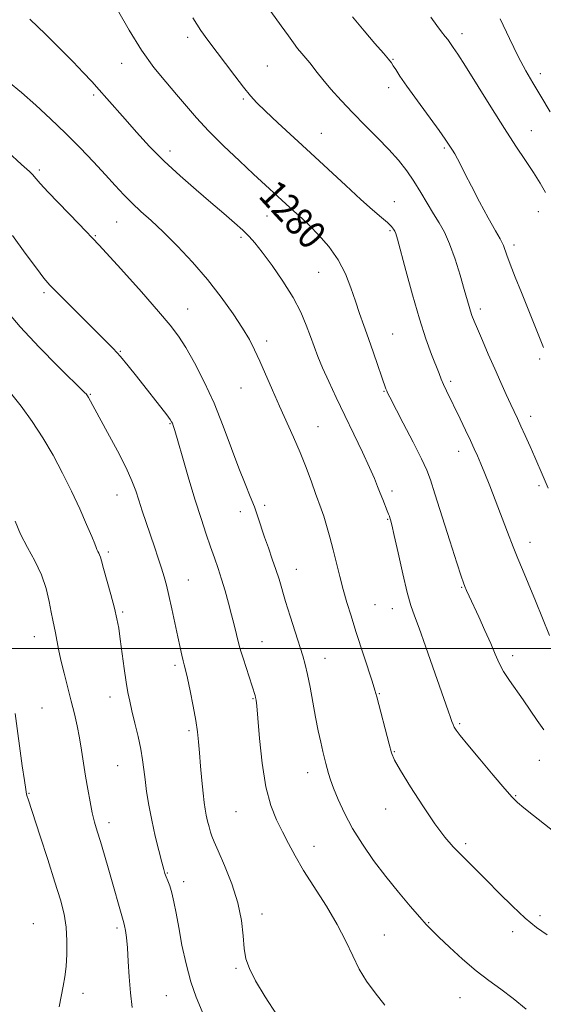
# Model space of a CAD drawing. Extents: x 2062300 to 2065200, y 312300 to 315200.
# Drawn here: x 2064595 to 2064744, y 314399 to 314679 of the extents above; entities that cross this region are included whole.
import ezdxf
from ezdxf.enums import TextEntityAlignment as Align

# ---------------------------------------------------------------- set-up
doc = ezdxf.new("R2010")
doc.units = 0
doc.header["$MEASUREMENT"] = 0
for name, color, linetype, lineweight in [('32000', 7, 'Continuous', 0), ('DTM SPOT ELEVATION', 2, 'Continuous', 13), ('INDEX CONTOUR', 41, 'Continuous', 13), ('INDEX CONTOUR LABEL', 244, 'Continuous', 0), ('INTERMEDIATE CONTOUR', 44, 'Continuous', 0)]:
    doc.layers.add(name, color=color, linetype=linetype, lineweight=lineweight)
doc.styles.add('Style-ITALICS', font='ITALICS.shx')

msp = doc.modelspace()

# ---------------------------------------------------------------- linework, layer by layer
at = {"layer": '32000', "flags": 128}
msp.add_lwpolyline([(2065000, 314500), (2062500, 314500)], dxfattribs=at)
at = {"layer": 'DTM SPOT ELEVATION'}
for p in [(2064642.41, 314674.18, 1281.6), (2064720.56, 314675.17, 1288.5), (2064623.61, 314666.69, 1279.3), (2064665.1, 314666.01, 1282.9), (2064700.95, 314667.88, 1286.1), (2064742.87, 314663.76, 1290.5), (2064699.71, 314659.82, 1285.5), (2064615.58, 314657.67, 1277.7), (2064658.23, 314656.6, 1281.8), (2064680.52, 314646.78, 1282.8), (2064740.37, 314647.51, 1288.8), (2064637.4, 314641.71, 1278.5), (2064715.58, 314642.63, 1285.8), (2064600.09, 314636.33, 1274.3), (2064701.32, 314627.29, 1282.8), (2064742.31, 314624.46, 1287.3), (2064622.19, 314621.51, 1275.1), (2064665.05, 314623.23, 1279.2), (2064700.05, 314619.03, 1281.8), (2064616.1, 314617.66, 1274.1), (2064657.55, 314617.15, 1277.7), (2064735.4, 314614.94, 1286.4), (2064679.69, 314607.12, 1279.1), (2064601.41, 314601.36, 1271.7), (2064642.43, 314596.7, 1274.8), (2064725.84, 314596.68, 1284.4), (2064664.88, 314587.58, 1276.4), (2064700.83, 314589.57, 1280.9), (2064623.22, 314584.61, 1272.1), (2064742.7, 314582.46, 1285.7), (2064717.37, 314576.06, 1282.3), (2064657.58, 314574.25, 1275.2), (2064698.32, 314573.27, 1279.9), (2064614.61, 314572.43, 1270.1), (2064740.2, 314566.11, 1284.5), (2064637.39, 314564, 1271.9), (2064679.58, 314563.15, 1276.8), (2064719.59, 314556.14, 1281.4), (2064700.65, 314544.86, 1278.4), (2064742.51, 314546.41, 1283.7), (2064622.29, 314543.72, 1269.3), (2064664.33, 314540.77, 1274.3), (2064657.43, 314538.96, 1273.5), (2064699.42, 314536.76, 1277.9), (2064740.01, 314530.23, 1282.6), (2064619.8, 314527.49, 1268.3), (2064673.41, 314522.49, 1274.7), (2064642.54, 314519.45, 1270.8), (2064720.52, 314517.43, 1279.9), (2064695.74, 314512.43, 1276.9), (2064700.72, 314511.33, 1277.4), (2064623.89, 314510.37, 1268.2), (2064598.66, 314503.33, 1265.3), (2064658.15, 314500.02, 1272.1), (2064663.55, 314501.88, 1272.8), (2064681.52, 314497.14, 1274.7), (2064735.04, 314497.92, 1280.5), (2064638.83, 314495.2, 1269.7), (2064620.23, 314486.16, 1267.4), (2064697.01, 314487.11, 1276.1), (2064661.06, 314485.65, 1271.9), (2064600.91, 314482.99, 1264.9), (2064719.87, 314478.56, 1278.2), (2064642.75, 314476.58, 1269.7), (2064701.31, 314470.61, 1276.1), (2064622.48, 314466.58, 1267.1), (2064742.59, 314468.12, 1279.3), (2064676.59, 314464.59, 1273.4), (2064597.2, 314458.67, 1264.1), (2064735.89, 314457.98, 1278.1), (2064656.16, 314453.44, 1271.1), (2064698.83, 314454.26, 1275.4), (2064620.01, 314450.37, 1266.5), (2064721.61, 314444.33, 1276.3), (2064678.44, 314443.61, 1272.6), (2064636.61, 314436.02, 1268.1), (2064641.3, 314433.5, 1268.5), (2064663.57, 314424.33, 1270.5), (2064598.45, 314421.51, 1262.8), (2064711.12, 314421.79, 1274.1), (2064742.85, 314423.81, 1276.4), (2064622.27, 314420.34, 1265.7), (2064735.05, 314419.31, 1275.5), (2064698.41, 314418.28, 1272.8), (2064656.18, 314408.85, 1269.8), (2064612.57, 314401.68, 1264.6), (2064636.35, 314401.06, 1267.1), (2064720.02, 314400.48, 1273.2)]:
    msp.add_point(p, dxfattribs=at)
at = {"layer": 'INDEX CONTOUR'}
for points in [[(2064622.427, 314681.994, 1280), (2064625.753, 314676.147, 1280), (2064629.28, 314670.455, 1280), (2064632.793, 314665.576, 1280), (2064636.154, 314661.454, 1280), (2064639.249, 314657.855, 1280), (2064642.058, 314654.532, 1280), (2064644.945, 314651.177, 1280), (2064648.375, 314647.472, 1280), (2064652.611, 314643.248, 1280), (2064657.125, 314638.945, 1280), (2064661.194, 314635.155, 1280), (2064671.469, 314625.686, 1280), (2064672.791, 314624.488, 1280), (2064673.968, 314623.453, 1280), (2064675.297, 314622.255, 1280), (2064677.144, 314620.495, 1280), (2064679.722, 314617.883, 1280), (2064682.634, 314614.56, 1280), (2064685.331, 314610.773, 1280), (2064687.396, 314606.77, 1280), (2064688.937, 314602.758, 1280), (2064690.193, 314598.94, 1280), (2064691.376, 314595.432, 1280), (2064692.587, 314592, 1280), (2064693.899, 314588.322, 1280), (2064695.333, 314584.242, 1280), (2064698.91, 314573.982, 1280), (2064699.127, 314573.429, 1280), (2064699.39, 314572.856, 1280), (2064700.043, 314571.562, 1280), (2064703.859, 314564.172, 1280), (2064706.639, 314558.763, 1280), (2064709.044, 314554.003, 1280), (2064710.553, 314550.813, 1280), (2064711.605, 314548.055, 1280), (2064712.883, 314544.073, 1280), (2064717.127, 314530.607, 1280), (2064719.098, 314524.389, 1280), (2064720.321, 314520.596, 1280), (2064720.975, 314518.688, 1280), (2064721.394, 314517.634, 1280), (2064721.883, 314516.518, 1280), (2064722.62, 314514.898, 1280), (2064725.342, 314509.015, 1280), (2064727.133, 314505.099, 1280), (2064728.783, 314501.37, 1280), (2064730.062, 314498.329, 1280), (2064731.177, 314495.792, 1280), (2064732.443, 314493.405, 1280), (2064734.093, 314490.878, 1280), (2064738.055, 314485.326, 1280), (2064741.975, 314479.475, 1280), (2064743.919, 314476.771, 1280)], [(2064731.462, 314679.431, 1290), (2064734.102, 314673.783, 1290), (2064736.594, 314668.655, 1290), (2064738.733, 314664.616, 1290), (2064740.758, 314661.137, 1290), (2064743.023, 314657.418, 1290), (2064745.754, 314652.9, 1290)], [(2064589.949, 314597.231, 1270), (2064594.688, 314591.65, 1270), (2064600.113, 314585.821, 1270), (2064605.428, 314580.431, 1270), (2064613.131, 314572.862, 1270), (2064613.464, 314572.513, 1270), (2064613.661, 314572.272, 1270), (2064613.877, 314571.951, 1270), (2064614.167, 314571.46, 1270), (2064619.564, 314561.548, 1270), (2064622.373, 314556.293, 1270), (2064624.856, 314551.415, 1270), (2064626.519, 314547.731, 1270), (2064627.583, 314544.883, 1270), (2064628.447, 314542.213, 1270), (2064629.434, 314539.205, 1270), (2064630.55, 314535.886, 1270), (2064632.898, 314528.976, 1270), (2064633.99, 314525.728, 1270), (2064634.932, 314522.857, 1270), (2064635.687, 314520.423, 1270), (2064636.351, 314518.008, 1270), (2064637.052, 314515.077, 1270), (2064637.879, 314511.295, 1270), (2064639.569, 314503.285, 1270), (2064640.224, 314500.271, 1270), (2064640.728, 314498.064, 1270), (2064641.114, 314496.487, 1270), (2064641.429, 314495.283, 1270), (2064641.788, 314493.858, 1270), (2064642.323, 314491.536, 1270), (2064643.108, 314487.898, 1270), (2064643.987, 314483.578, 1270), (2064644.745, 314479.465, 1270), (2064645.229, 314476.187, 1270), (2064645.524, 314473.333, 1270), (2064645.773, 314470.226, 1270), (2064646.089, 314466.415, 1270), (2064646.446, 314462.363, 1270), (2064646.789, 314458.757, 1270), (2064647.077, 314456.101, 1270), (2064647.348, 314454.154, 1270), (2064647.659, 314452.488, 1270), (2064648.046, 314450.78, 1270), (2064648.476, 314449.107, 1270), (2064648.893, 314447.653, 1270), (2064649.301, 314446.447, 1270), (2064649.934, 314444.902, 1270), (2064651.081, 314442.282, 1270), (2064652.892, 314438.101, 1270), (2064654.95, 314432.897, 1270), (2064656.696, 314427.461, 1270), (2064657.721, 314422.467, 1270), (2064658.219, 314418.117, 1270), (2064658.538, 314414.5, 1270), (2064659.015, 314411.565, 1270), (2064659.975, 314408.724, 1270), (2064661.733, 314405.252, 1270), (2064664.465, 314400.679, 1270), (2064667.783, 314395.551, 1270)]]:
    msp.add_polyline3d(points, dxfattribs=at)
at = {"layer": 'INTERMEDIATE CONTOUR'}
for points in [[(2064643.906, 314679.717, 1282), (2064646.108, 314676.13, 1282), (2064648.107, 314673.289, 1282), (2064655.811, 314663.194, 1282), (2064658.333, 314659.924, 1282), (2064660.278, 314657.506, 1282), (2064662.128, 314655.456, 1282), (2064664.552, 314653.067, 1282), (2064668.049, 314649.795, 1282), (2064677.379, 314641.202, 1282), (2064687.427, 314631.895, 1282), (2064691.738, 314627.963, 1282), (2064695.121, 314624.977, 1282), (2064697.615, 314622.834, 1282), (2064699.344, 314621.328, 1282), (2064700.442, 314620.265, 1282), (2064701.082, 314619.5, 1282), (2064701.448, 314618.9, 1282), (2064701.733, 314618.205, 1282), (2064702.186, 314616.643, 1282), (2064704.55, 314607.703, 1282), (2064706.435, 314600.784, 1282), (2064708.437, 314593.914, 1282), (2064710.302, 314588.206, 1282), (2064711.908, 314583.791, 1282), (2064714.029, 314578.329, 1282), (2064714.673, 314576.702, 1282), (2064715.315, 314575.203, 1282), (2064716.14, 314573.432, 1282), (2064720.027, 314565.429, 1282), (2064721.599, 314562.162, 1282), (2064722.999, 314559.217, 1282), (2064724.084, 314556.885, 1282), (2064724.995, 314554.84, 1282), (2064725.943, 314552.61, 1282), (2064727.1, 314549.802, 1282), (2064728.485, 314546.355, 1282), (2064730.075, 314542.288, 1282), (2064733.583, 314533.084, 1282), (2064735.184, 314528.954, 1282), (2064736.536, 314525.634, 1282), (2064737.864, 314522.484, 1282), (2064739.476, 314518.629, 1282), (2064741.547, 314513.55, 1282), (2064745.545, 314503.663, 1282)], [(2064666.063, 314681.453, 1284), (2064669.042, 314677.444, 1284), (2064671.151, 314674.533, 1284), (2064672.583, 314672.523, 1284), (2064673.729, 314670.974, 1284), (2064674.895, 314669.526, 1284), (2064677.169, 314666.824, 1284), (2064679.305, 314664.112, 1284), (2064680.907, 314662.132, 1284), (2064683.204, 314659.413, 1284), (2064686.101, 314656.134, 1284), (2064689.423, 314652.574, 1284), (2064692.98, 314648.982, 1284), (2064696.513, 314645.481, 1284), (2064699.748, 314642.165, 1284), (2064702.486, 314639.086, 1284), (2064704.815, 314636.12, 1284), (2064706.896, 314633.104, 1284), (2064708.863, 314629.939, 1284), (2064712.45, 314623.866, 1284), (2064714.041, 314621.278, 1284), (2064715.554, 314618.597, 1284), (2064717.063, 314615.265, 1284), (2064718.603, 314610.964, 1284), (2064720.05, 314606.331, 1284), (2064721.238, 314602.236, 1284), (2064722.595, 314597.419, 1284), (2064723.004, 314596.057, 1284), (2064723.432, 314594.821, 1284), (2064724.038, 314593.285, 1284), (2064724.987, 314591.023, 1284), (2064726.383, 314587.759, 1284), (2064728.086, 314583.821, 1284), (2064729.896, 314579.694, 1284), (2064731.633, 314575.802, 1284), (2064733.194, 314572.364, 1284), (2064734.493, 314569.541, 1284), (2064736.378, 314565.498, 1284), (2064737.36, 314563.363, 1284), (2064738.595, 314560.621, 1284), (2064739.974, 314557.523, 1284), (2064741.311, 314554.471, 1284), (2064743.701, 314548.938, 1284), (2064745.166, 314545.642, 1284)], [(2064689.417, 314680.001, 1286), (2064692.669, 314675.971, 1286), (2064695.744, 314672.385, 1286), (2064698.176, 314669.621, 1286), (2064699.654, 314667.909, 1286), (2064700.453, 314666.89, 1286), (2064700.998, 314666.058, 1286), (2064701.696, 314664.927, 1286), (2064702.89, 314663.096, 1286), (2064704.905, 314660.182, 1286), (2064707.879, 314656.042, 1286), (2064714.036, 314647.584, 1286), (2064715.814, 314645.094, 1286), (2064716.765, 314643.712, 1286), (2064717.908, 314641.982, 1286), (2064718.567, 314640.919, 1286), (2064719.333, 314639.532, 1286), (2064720.253, 314637.674, 1286), (2064721.495, 314635.136, 1286), (2064723.251, 314631.687, 1286), (2064725.59, 314627.296, 1286), (2064728.08, 314622.738, 1286), (2064730.161, 314618.991, 1286), (2064731.423, 314616.749, 1286), (2064732.057, 314615.586, 1286), (2064732.401, 314614.797, 1286), (2064733.347, 314612.067, 1286), (2064734.308, 314609.471, 1286), (2064735.752, 314605.796, 1286), (2064737.523, 314601.404, 1286), (2064741.176, 314592.423, 1286), (2064742.705, 314588.631, 1286), (2064743.85, 314585.719, 1286)], [(2064711.69, 314679.84, 1288), (2064713.367, 314677.514, 1288), (2064714.772, 314675.698, 1288), (2064715.826, 314674.379, 1288), (2064716.498, 314673.505, 1288), (2064718.103, 314671.215, 1288), (2064719.37, 314669.324, 1288), (2064721.566, 314665.899, 1288), (2064728.804, 314654.323, 1288), (2064732.68, 314648.199, 1288), (2064735.97, 314643.15, 1288), (2064738.674, 314639.079, 1288), (2064740.924, 314635.638, 1288), (2064742.824, 314632.564, 1288), (2064744.361, 314629.943, 1288)], [(2064597.436, 314679.28, 1278), (2064601.861, 314675.014, 1278), (2064606.06, 314670.868, 1278), (2064609.726, 314667.167, 1278), (2064612.651, 314664.131, 1278), (2064615.036, 314661.571, 1278), (2064617.182, 314659.191, 1278), (2064619.369, 314656.719, 1278), (2064624.55, 314650.807, 1278), (2064627.816, 314647.113, 1278), (2064631.562, 314643.05, 1278), (2064635.735, 314638.834, 1278), (2064640.24, 314634.667, 1278), (2064644.786, 314630.708, 1278), (2064649.031, 314627.091, 1278), (2064652.691, 314623.94, 1278), (2064655.709, 314621.286, 1278), (2064658.081, 314619.137, 1278), (2064659.895, 314617.396, 1278), (2064661.578, 314615.536, 1278), (2064663.647, 314612.921, 1278), (2064666.437, 314609.135, 1278), (2064669.556, 314604.608, 1278), (2064672.43, 314599.988, 1278), (2064674.619, 314595.803, 1278), (2064676.207, 314592.122, 1278), (2064677.412, 314588.891, 1278), (2064678.449, 314586.009, 1278), (2064679.528, 314583.145, 1278), (2064680.861, 314579.918, 1278), (2064682.606, 314576.027, 1278), (2064684.73, 314571.502, 1278), (2064692.208, 314555.914, 1278), (2064694.245, 314551.543, 1278), (2064695.625, 314548.394, 1278), (2064696.531, 314546.142, 1278), (2064697.246, 314544.276, 1278), (2064697.987, 314542.41, 1278), (2064699.294, 314539.216, 1278), (2064699.667, 314538.269, 1278), (2064699.88, 314537.679, 1278), (2064700.021, 314537.238, 1278), (2064700.191, 314536.652, 1278), (2064700.539, 314535.237, 1278), (2064701.228, 314532.214, 1278), (2064702.345, 314527.183, 1278), (2064703.681, 314521.263, 1278), (2064704.954, 314515.951, 1278), (2064705.985, 314512.266, 1278), (2064707.001, 314509.32, 1278), (2064708.334, 314505.747, 1278), (2064710.192, 314500.612, 1278), (2064712.293, 314494.69, 1278), (2064716.683, 314482.211, 1278), (2064717.326, 314480.342, 1278), (2064717.729, 314479.13, 1278), (2064718.028, 314478.3, 1278), (2064718.359, 314477.59, 1278), (2064718.91, 314476.699, 1278), (2064720.059, 314475.162, 1278), (2064722.235, 314472.474, 1278), (2064725.629, 314468.413, 1278), (2064729.479, 314463.854, 1278), (2064732.79, 314459.969, 1278), (2064734.882, 314457.567, 1278), (2064736.367, 314456.074, 1278), (2064738.17, 314454.57, 1278), (2064740.99, 314452.341, 1278), (2064748.567, 314446.383, 1278)], [(2064591.345, 314661.495, 1276), (2064595.023, 314658.387, 1276), (2064599.077, 314654.837, 1276), (2064603.333, 314650.952, 1276), (2064607.617, 314646.849, 1276), (2064611.757, 314642.667, 1276), (2064615.587, 314638.632, 1276), (2064618.943, 314634.994, 1276), (2064621.734, 314631.925, 1276), (2064624.17, 314629.298, 1276), (2064626.533, 314626.909, 1276), (2064629.085, 314624.538, 1276), (2064632.002, 314621.894, 1276), (2064635.437, 314618.67, 1276), (2064639.458, 314614.657, 1276), (2064643.791, 314610.036, 1276), (2064648.074, 314605.085, 1276), (2064651.986, 314600.091, 1276), (2064655.352, 314595.381, 1276), (2064658.034, 314591.29, 1276), (2064659.98, 314587.995, 1276), (2064661.487, 314585.05, 1276), (2064662.939, 314581.851, 1276), (2064666.553, 314573.55, 1276), (2064668.578, 314568.988, 1276), (2064672.589, 314560.196, 1276), (2064674.462, 314555.853, 1276), (2064676.174, 314551.502, 1276), (2064677.661, 314547.459, 1276), (2064678.86, 314544.121, 1276), (2064680.455, 314539.789, 1276), (2064681.161, 314537.71, 1276), (2064682, 314534.994, 1276), (2064682.939, 314531.717, 1276), (2064683.902, 314528.095, 1276), (2064684.835, 314524.325, 1276), (2064685.76, 314520.52, 1276), (2064686.72, 314516.774, 1276), (2064687.761, 314513.107, 1276), (2064688.953, 314509.246, 1276), (2064690.367, 314504.845, 1276), (2064694.965, 314490.626, 1276), (2064695.766, 314488.051, 1276), (2064696.289, 314486.188, 1276), (2064699.798, 314472.683, 1276), (2064700.482, 314470.249, 1276), (2064701.363, 314468.149, 1276), (2064703.039, 314465.187, 1276), (2064705.884, 314460.57, 1276), (2064709.4, 314455.108, 1276), (2064712.866, 314450.015, 1276), (2064715.732, 314446.216, 1276), (2064718.098, 314443.476, 1276), (2064720.231, 314441.269, 1276), (2064724.804, 314436.713, 1276), (2064727.694, 314433.809, 1276), (2064731.175, 314430.28, 1276), (2064734.944, 314426.536, 1276), (2064738.597, 314423.118, 1276), (2064741.837, 314420.437, 1276), (2064744.824, 314418.353, 1276)], [(2064591.177, 314641.495, 1274), (2064595.082, 314637.94, 1274), (2064597.305, 314635.894, 1274), (2064598.265, 314634.968, 1274), (2064598.672, 314634.483, 1274), (2064599.197, 314633.802, 1274), (2064600.361, 314632.452, 1274), (2064602.644, 314630.005, 1274), (2064611.341, 314621.026, 1274), (2064617.134, 314614.907, 1274), (2064623.319, 314608.159, 1274), (2064629.213, 314601.569, 1274), (2064634.075, 314596.026, 1274), (2064637.413, 314592.094, 1274), (2064639.749, 314589.021, 1274), (2064641.856, 314585.726, 1274), (2064644.336, 314581.357, 1274), (2064647.105, 314575.97, 1274), (2064649.911, 314569.852, 1274), (2064652.535, 314563.336, 1274), (2064654.903, 314556.965, 1274), (2064656.98, 314551.329, 1274), (2064658.738, 314546.854, 1274), (2064660.206, 314543.31, 1274), (2064661.422, 314540.3, 1274), (2064662.438, 314537.475, 1274), (2064664.328, 314531.738, 1274), (2064665.408, 314528.626, 1274), (2064666.525, 314525.469, 1274), (2064667.557, 314522.463, 1274), (2064668.433, 314519.693, 1274), (2064670.313, 314513.403, 1274), (2064671.621, 314509.188, 1274), (2064673.033, 314504.73, 1274), (2064675.229, 314497.847, 1274), (2064675.928, 314495.382, 1274), (2064676.564, 314492.595, 1274), (2064677.271, 314488.916, 1274), (2064678.041, 314484.665, 1274), (2064678.832, 314480.386, 1274), (2064679.602, 314476.542, 1274), (2064680.308, 314473.275, 1274), (2064680.91, 314470.653, 1274), (2064681.383, 314468.681, 1274), (2064681.768, 314467.151, 1274), (2064682.121, 314465.799, 1274), (2064682.513, 314464.361, 1274), (2064683.078, 314462.564, 1274), (2064683.961, 314460.138, 1274), (2064685.289, 314456.896, 1274), (2064687.097, 314452.996, 1274), (2064689.401, 314448.686, 1274), (2064692.195, 314444.184, 1274), (2064695.387, 314439.594, 1274), (2064698.865, 314435, 1274), (2064702.468, 314430.534, 1274), (2064705.833, 314426.536, 1274), (2064708.547, 314423.398, 1274), (2064710.394, 314421.314, 1274), (2064711.946, 314419.683, 1274), (2064713.971, 314417.706, 1274), (2064717.017, 314414.823, 1274), (2064720.751, 314411.414, 1274), (2064724.618, 314408.102, 1274), (2064728.201, 314405.327, 1274), (2064731.62, 314402.84, 1274), (2064735.133, 314400.212, 1274), (2064738.868, 314397.174, 1274)], [(2064592.49, 314617.704, 1272), (2064596.125, 314612.666, 1272), (2064599.282, 314608.316, 1272), (2064601.413, 314605.518, 1272), (2064603.129, 314603.549, 1272), (2064605.334, 314601.297, 1272), (2064612.535, 314594.07, 1272), (2064618.988, 314587.653, 1272), (2064621.18, 314585.418, 1272), (2064623.205, 314583.184, 1272), (2064625.416, 314580.53, 1272), (2064627.803, 314577.532, 1272), (2064636.427, 314566.521, 1272), (2064637.374, 314565.262, 1272), (2064637.824, 314564.582, 1272), (2064638.036, 314564.134, 1272), (2064638.26, 314563.51, 1272), (2064638.707, 314562.071, 1272), (2064639.575, 314559.118, 1272), (2064640.986, 314554.251, 1272), (2064642.739, 314548.252, 1272), (2064644.553, 314542.199, 1272), (2064646.201, 314536.966, 1272), (2064647.651, 314532.595, 1272), (2064648.925, 314528.922, 1272), (2064650.05, 314525.757, 1272), (2064651.081, 314522.809, 1272), (2064652.076, 314519.762, 1272), (2064653.077, 314516.4, 1272), (2064654.047, 314512.912, 1272), (2064654.93, 314509.589, 1272), (2064655.674, 314506.68, 1272), (2064657.023, 314501.198, 1272), (2064657.296, 314500.158, 1272), (2064657.656, 314498.938, 1272), (2064658.187, 314497.24, 1272), (2064661.624, 314486.528, 1272), (2064661.766, 314485.99, 1272), (2064661.896, 314485.283, 1272), (2064662.08, 314483.632, 1272), (2064662.388, 314480.141, 1272), (2064662.889, 314474.315, 1272), (2064663.643, 314467.264, 1272), (2064664.707, 314460.5, 1272), (2064666.105, 314455.187, 1272), (2064667.722, 314451.103, 1272), (2064669.41, 314447.679, 1272), (2064671.093, 314444.385, 1272), (2064673, 314440.845, 1272), (2064675.43, 314436.722, 1272), (2064681.933, 314426.507, 1272), (2064685.038, 314421.287, 1272), (2064687.462, 314416.571, 1272), (2064689.423, 314412.373, 1272), (2064691.296, 314408.608, 1272), (2064693.397, 314405.164, 1272), (2064695.817, 314401.812, 1272), (2064698.593, 314398.298, 1272)], [(2064591.941, 314572.798, 1268), (2064594.936, 314569.001, 1268), (2064598.037, 314564.678, 1268), (2064601.106, 314559.972, 1268), (2064604.026, 314555.019, 1268), (2064606.766, 314549.925, 1268), (2064609.316, 314544.79, 1268), (2064611.641, 314539.779, 1268), (2064613.606, 314535.313, 1268), (2064615.053, 314531.88, 1268), (2064615.89, 314529.798, 1268), (2064616.301, 314528.725, 1268), (2064616.534, 314528.152, 1268), (2064616.789, 314527.656, 1268), (2064617.066, 314527.153, 1268), (2064617.31, 314526.642, 1268), (2064617.507, 314526.039, 1268), (2064617.806, 314524.928, 1268), (2064618.388, 314522.805, 1268), (2064620.508, 314515.339, 1268), (2064621.543, 314511.488, 1268), (2064622.253, 314508.441, 1268), (2064622.741, 314505.727, 1268), (2064623.189, 314502.612, 1268), (2064624.334, 314494.262, 1268), (2064624.901, 314490.342, 1268), (2064625.384, 314487.386, 1268), (2064625.874, 314484.915, 1268), (2064626.5, 314482.201, 1268), (2064627.335, 314478.733, 1268), (2064628.241, 314474.883, 1268), (2064629.026, 314471.242, 1268), (2064629.551, 314468.222, 1268), (2064629.912, 314465.519, 1268), (2064630.254, 314462.651, 1268), (2064630.709, 314459.238, 1268), (2064631.325, 314455.31, 1268), (2064632.137, 314451.004, 1268), (2064633.136, 314446.524, 1268), (2064634.162, 314442.359, 1268), (2064635.017, 314439.068, 1268), (2064635.564, 314437.021, 1268), (2064635.917, 314435.831, 1268), (2064636.254, 314434.922, 1268), (2064636.712, 314433.798, 1268), (2064637.268, 314432.291, 1268), (2064637.859, 314430.313, 1268), (2064638.444, 314427.768, 1268), (2064639.076, 314424.516, 1268), (2064639.832, 314420.411, 1268), (2064640.775, 314415.432, 1268), (2064641.923, 314410.083, 1268), (2064643.278, 314404.994, 1268), (2064644.833, 314400.604, 1268), (2064648.28, 314392.409, 1268)], [(2064593.27, 314536.256, 1266), (2064594.758, 314532.566, 1266), (2064596.719, 314528.765, 1266), (2064598.836, 314524.903, 1266), (2064600.706, 314520.984, 1266), (2064602.025, 314517.061, 1266), (2064602.882, 314513.401, 1266), (2064603.467, 314510.328, 1266), (2064603.941, 314508.036, 1266), (2064604.357, 314506.22, 1266), (2064604.74, 314504.449, 1266), (2064605.605, 314499.773, 1266), (2064606.26, 314496.64, 1266), (2064607.151, 314492.935, 1266), (2064609.198, 314484.988, 1266), (2064610.104, 314481.354, 1266), (2064610.888, 314477.933, 1266), (2064611.566, 314474.534, 1266), (2064612.166, 314471.006, 1266), (2064613.299, 314463.6, 1266), (2064613.918, 314459.833, 1266), (2064614.568, 314456.25, 1266), (2064615.223, 314453.091, 1266), (2064615.876, 314450.46, 1266), (2064616.604, 314447.927, 1266), (2064617.511, 314444.93, 1266), (2064618.651, 314441.092, 1266), (2064619.913, 314436.775, 1266), (2064624.248, 314421.741, 1266), (2064624.431, 314420.918, 1266), (2064624.669, 314419.599, 1266), (2064624.947, 314417.564, 1266), (2064625.224, 314414.653, 1266), (2064625.476, 314410.809, 1266), (2064625.746, 314406.397, 1266), (2064626.095, 314401.882, 1266), (2064626.582, 314397.619, 1266)], [(2064593.217, 314481.433, 1264), (2064595.258, 314466.56, 1264), (2064595.854, 314462.328, 1264), (2064596.242, 314459.76, 1264), (2064596.478, 314458.465, 1264), (2064596.656, 314457.778, 1264), (2064596.897, 314457.012, 1264), (2064600.347, 314446.46, 1264), (2064602.512, 314439.788, 1264), (2064604.562, 314433.386, 1264), (2064606.116, 314428.316, 1264), (2064607.156, 314424.258, 1264), (2064607.755, 314420.544, 1264), (2064607.99, 314416.676, 1264), (2064607.948, 314412.822, 1264), (2064607.72, 314409.317, 1264), (2064607.381, 314406.376, 1264), (2064606.946, 314403.73, 1264), (2064605.806, 314397.86, 1264)]]:
    msp.add_polyline3d(points, dxfattribs=at)

# ---------------------------------------------------------------- texts
at = {"layer": 'INDEX CONTOUR LABEL', "style": 'Style-ITALICS', "width": 0.875}
msp.add_text('1280', height=8, rotation=312.6, dxfattribs=at).set_placement((2064665.191, 314631.469, 1280), align=Align.MIDDLE_LEFT)

doc.saveas('drawing.dxf')
